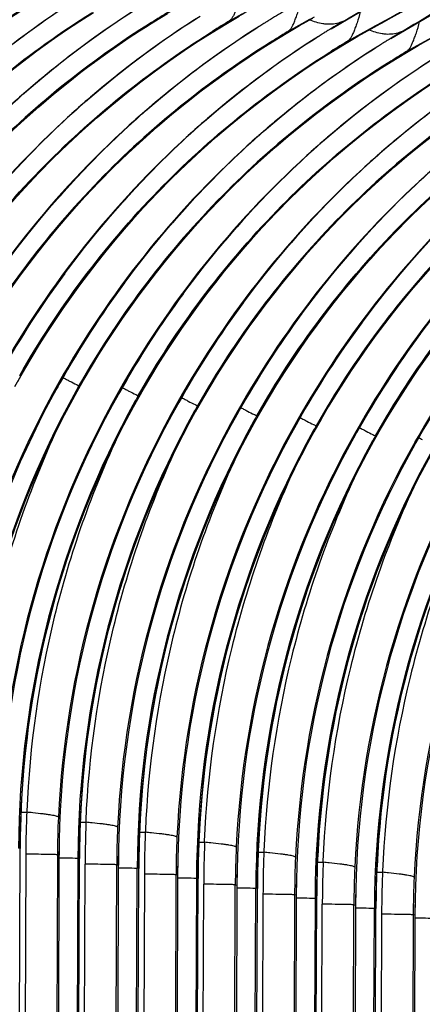
# Model space of a CAD drawing. Units: millimetres. Extents: x 0 to 297, y 0 to 210.
# Drawn here: x 222 to 227, y 120 to 131 of the extents above; entities that cross this region are included whole.
import ezdxf

# ---------------------------------------------------------------- set-up
doc = ezdxf.new("R2010")
doc.units = ezdxf.units.MM
doc.header["$LTSCALE"] = 16.335
doc.layers.add('DTM_AXIS', color=7, linetype='CONTINUOUS')

msp = doc.modelspace()

# ---------------------------------------------------------------- linework, layer by layer
at = {"layer": 'DTM_AXIS', "color": 7, "linetype": 'Continuous'}
for p, q in [((226.6749, 131.3632), (227.4911, 131.8445)), ((225.7369, 131.3446), (226.4057, 131.7375)), ((222.7533, 131.434), (222.9184, 131.5392)), ((223.6335, 131.4275), (223.7957, 131.5266)), ((224.4881, 131.401), (224.6474, 131.4948)), ((224.6771, 131.5163), (224.5004, 131.4184)), ((224.5137, 131.427), (224.6922, 131.5256)), ((225.3621, 131.3824), (225.5179, 131.4703)), ((225.3808, 131.3975), (225.5412, 131.4862)), ((226.2107, 131.3456), (226.5606, 131.5377)), ((223.4684, 131.3227), (223.6335, 131.4275)), ((223.6196, 131.4195), (223.6128, 131.4153)), ((224.3257, 131.3016), (224.4881, 131.401)), ((224.5004, 131.4184), (224.5137, 131.427)), ((224.8916, 131.3773), (224.8847, 131.3729)), ((224.9523, 131.4154), (224.9369, 131.4057)), ((225.203, 131.289), (225.3621, 131.3824)), ((225.204, 131.2996), (225.3808, 131.3975)), ((225.3892, 131.4031), (225.2173, 131.3082)), ((225.4788, 131.4526), (225.3892, 131.4031)), ((225.8902, 131.4359), (225.7805, 131.3718)), ((225.8868, 131.4365), (225.8902, 131.4359)), ((226.0547, 131.2572), (226.2107, 131.3456)), ((226.1998, 131.3425), (226.0844, 131.2787)), ((226.0995, 131.288), (226.2842, 131.3899)), ((226.2568, 131.374), (226.1998, 131.3425)), ((226.246, 131.3657), (226.2602, 131.3735)), ((226.2602, 131.3735), (226.2461, 131.3652)), ((226.2602, 131.3735), (226.2568, 131.374)), ((226.2842, 131.3899), (226.3788, 131.442)), ((226.4451, 131.2285), (226.6749, 131.3632)), ((224.1606, 131.1965), (224.3257, 131.3016)), ((224.3165, 131.2965), (224.3228, 131.3005)), ((225.0408, 131.19), (225.203, 131.289)), ((225.204, 131.2996), (225.2173, 131.3082)), ((225.5883, 131.2541), (225.5952, 131.2585)), ((225.6403, 131.2868), (225.656, 131.2966)), ((225.8954, 131.1635), (226.0547, 131.2572)), ((226.0844, 131.2787), (225.9077, 131.1808)), ((225.921, 131.1894), (226.0995, 131.288)), ((226.4842, 131.253), (226.5938, 131.3171)), ((226.5938, 131.3171), (226.5904, 131.3177)), ((226.7694, 131.1448), (226.9251, 131.2328)), ((226.7881, 131.1599), (226.9485, 131.2487)), ((224.8757, 131.0852), (225.0408, 131.19)), ((225.0269, 131.1819), (225.0201, 131.1777)), ((225.733, 131.0641), (225.8954, 131.1635)), ((225.9077, 131.1808), (225.921, 131.1894)), ((226.2989, 131.1397), (226.2919, 131.1353)), ((226.3596, 131.1778), (226.3442, 131.1682)), ((226.6103, 131.0514), (226.7694, 131.1448)), ((226.6113, 131.062), (226.7881, 131.1599)), ((226.7965, 131.1655), (226.6246, 131.0706)), ((226.8861, 131.215), (226.7965, 131.1655)), ((225.5679, 130.9589), (225.733, 131.0641)), ((225.7238, 131.0589), (225.7301, 131.0629)), ((226.448, 130.9524), (226.6103, 131.0514)), ((226.6113, 131.062), (226.6246, 131.0706)), ((226.283, 130.8476), (226.448, 130.9524)), ((226.4342, 130.9443), (226.4274, 130.9401)), ((221.9835, 127.0971), (222.1175, 127.3343)), ((222.0464, 127.2269), (222.0414, 127.2277)), ((222.5154, 127.1477), (222.5205, 127.1469)), ((222.5217, 127.147), (222.5205, 127.1469)), ((222.6945, 126.9919), (222.8289, 127.2289)), ((222.7501, 127.1081), (222.745, 127.109)), ((223.219, 127.0289), (223.2241, 127.0281)), ((223.2254, 127.0282), (223.2241, 127.0281)), ((223.3908, 126.8596), (223.5248, 127.0967)), ((223.4537, 126.9893), (223.4486, 126.9902)), ((223.9227, 126.9101), (223.9278, 126.9093)), ((223.929, 126.9094), (223.9278, 126.9093)), ((224.1018, 126.7543), (224.2362, 126.9913)), ((224.1574, 126.8705), (224.1523, 126.8714)), ((224.6263, 126.7914), (224.6314, 126.7905)), ((224.6327, 126.7906), (224.6314, 126.7905)), ((224.7981, 126.622), (224.9321, 126.8592)), ((224.861, 126.7517), (224.8559, 126.7526)), ((225.33, 126.6726), (225.3351, 126.6717)), ((225.3363, 126.6719), (225.3351, 126.6717)), ((225.5091, 126.5167), (225.6435, 126.7538)), ((225.5647, 126.6329), (225.5596, 126.6338)), ((226.0336, 126.5538), (226.0387, 126.5529)), ((226.04, 126.5531), (226.0387, 126.5529)), ((226.2054, 126.3844), (226.3394, 126.6216)), ((226.2683, 126.5142), (226.2632, 126.515)), ((226.7373, 126.435), (226.7423, 126.4341)), ((226.7436, 126.4343), (226.7423, 126.4341)), ((222.0568, 122.0472), (222.1245, 122.0465)), ((222.0571, 122.0637), (222.0582, 122.0655)), ((222.1251, 122.061), (222.1245, 122.0465)), ((222.7582, 121.8516), (222.7618, 121.9467)), ((222.7604, 121.9284), (222.8281, 121.9277)), ((222.7608, 121.9449), (222.7618, 121.9467)), ((222.8281, 121.9277), (222.8287, 121.9422)), ((223.4641, 121.8096), (223.5318, 121.8089)), ((223.4644, 121.8261), (223.4655, 121.8279)), ((223.5324, 121.8234), (223.5318, 121.8089)), ((222.0479, 121.6163), (222.0486, 121.7096)), ((224.1655, 121.614), (224.1691, 121.7091)), ((224.1677, 121.6908), (224.2354, 121.6901)), ((224.1681, 121.7073), (224.1691, 121.7091)), ((224.2354, 121.6901), (224.236, 121.7046)), ((221.9266, 86.748), (222.0469, 121.6166)), ((222.1138, 121.5488), (221.9948, 87.3604)), ((222.0469, 121.6166), (222.0283, 121.6197)), ((222.0469, 121.6166), (222.0479, 121.6163)), ((222.4888, 121.542), (222.3675, 86.6828)), ((222.5074, 121.5389), (222.377, 83.7261)), ((222.5074, 121.5389), (222.4888, 121.542)), ((222.5086, 121.5385), (222.5074, 121.5389)), ((224.8714, 121.572), (224.9391, 121.5714)), ((224.8717, 121.5885), (224.8728, 121.5903)), ((224.9397, 121.5859), (224.9391, 121.5714)), ((222.732, 121.5009), (222.6006, 83.7468)), ((222.6293, 86.6387), (222.7516, 121.521)), ((222.6985, 87.2416), (222.8175, 121.43)), ((222.732, 121.5009), (222.7506, 121.4978)), ((222.7506, 121.4978), (222.7515, 121.4975)), ((223.0712, 86.5639), (223.1925, 121.4232)), ((223.2111, 121.4201), (223.0807, 83.6073)), ((223.1925, 121.4232), (223.2111, 121.4201)), ((223.2122, 121.4197), (223.2111, 121.4201)), ((223.4552, 121.3787), (223.4559, 121.472)), ((225.5728, 121.3764), (225.5764, 121.4716)), ((225.575, 121.4532), (225.6427, 121.4526)), ((225.5754, 121.4697), (225.5764, 121.4716)), ((225.6427, 121.4526), (225.6433, 121.4671)), ((223.3043, 83.6281), (223.4356, 121.3822)), ((223.3339, 86.5104), (223.4542, 121.379)), ((223.5211, 121.3112), (223.4021, 87.1228)), ((223.4542, 121.379), (223.4356, 121.3822)), ((223.4542, 121.379), (223.4552, 121.3787)), ((223.8961, 121.3044), (223.7748, 86.4453)), ((223.9147, 121.3013), (223.7843, 83.4885)), ((223.9147, 121.3013), (223.8961, 121.3044)), ((223.9159, 121.3009), (223.9147, 121.3013)), ((226.2786, 121.3345), (226.3464, 121.3338)), ((226.279, 121.351), (226.2801, 121.3528)), ((226.347, 121.3483), (226.3464, 121.3338)), ((224.1393, 121.2634), (224.0079, 83.5093)), ((224.0366, 86.4011), (224.1589, 121.2834)), ((224.1058, 87.0041), (224.2248, 121.1924)), ((224.1393, 121.2634), (224.1579, 121.2602)), ((224.1579, 121.2602), (224.1588, 121.2599)), ((224.4785, 86.3264), (224.5998, 121.1856)), ((224.6184, 121.1825), (224.4879, 83.3697)), ((224.5998, 121.1856), (224.6184, 121.1825)), ((224.6195, 121.1821), (224.6184, 121.1825)), ((224.8625, 121.1411), (224.8632, 121.2345)), ((224.7115, 83.3905), (224.8429, 121.1446)), ((224.7412, 86.2729), (224.8615, 121.1414)), ((224.9284, 121.0736), (224.8094, 86.8853)), ((224.8615, 121.1414), (224.8429, 121.1446)), ((224.8615, 121.1414), (224.8625, 121.1411)), ((225.3034, 121.0668), (225.1821, 86.2077)), ((225.322, 121.0637), (225.1916, 83.2509)), ((225.322, 121.0637), (225.3034, 121.0668)), ((225.3232, 121.0633), (225.322, 121.0637)), ((225.5466, 121.0258), (225.4152, 83.2717)), ((225.4439, 86.1635), (225.5662, 121.0459)), ((225.5131, 86.7665), (225.632, 120.9548)), ((225.5466, 121.0258), (225.5652, 121.0227)), ((225.5652, 121.0227), (225.5661, 121.0223)), ((225.8858, 86.0888), (226.0071, 120.9481)), ((226.0257, 120.9449), (225.8952, 83.1321)), ((226.0071, 120.9481), (226.0257, 120.9449)), ((226.0268, 120.9445), (226.0257, 120.9449)), ((226.2698, 120.9036), (226.2705, 120.9969)), ((226.1188, 83.1529), (226.2502, 120.907)), ((226.1484, 86.0353), (226.2688, 120.9039)), ((226.3357, 120.836), (226.2167, 86.6477)), ((226.2688, 120.9039), (226.2502, 120.907)), ((226.2688, 120.9039), (226.2698, 120.9036)), ((226.7107, 120.8293), (226.5894, 85.9701)), ((226.7293, 120.8261), (226.5989, 83.0133)), ((226.7293, 120.8261), (226.7107, 120.8293)), ((226.7305, 120.8257), (226.7293, 120.8261))]:
    msp.add_line(p, q, dxfattribs=at)
for points in [[(221.9604, 131.1658), (222.1516, 131.3091), (222.3471, 131.4492), (222.5471, 131.5857)], [(221.9534, 130.4524), (222.1265, 130.6068), (222.3043, 130.7587), (222.4865, 130.9078), (222.6732, 131.054), (222.8645, 131.1971), (223.0602, 131.337), (223.2602, 131.4733)], [(219.3029, 127.8095), (219.4418, 128.0415), (219.5853, 128.2681), (219.7331, 128.4893), (219.885, 128.7049), (220.0405, 128.9146), (220.1994, 129.1184), (220.3614, 129.3163), (220.5261, 129.5081), (220.6931, 129.6938), (220.8622, 129.8733), (221.033, 130.0466), (221.2052, 130.2135), (221.3784, 130.3742), (221.5521, 130.5285), (221.726, 130.6765), (221.8998, 130.8183), (222.073, 130.9537), (222.2454, 131.0829), (222.4165, 131.206), (222.5859, 131.323), (222.7533, 131.434)], [(222.0025, 129.6854), (222.157, 129.8484), (222.3162, 130.0095), (222.48, 130.1687), (222.6484, 130.3257), (222.8214, 130.4804), (222.999, 130.6324), (223.1811, 130.7818), (223.3677, 130.9282), (223.5589, 131.0716), (223.7544, 131.2116), (223.9544, 131.3482)], [(220.0143, 127.7041), (220.1536, 127.9359), (220.2974, 128.1624), (220.4455, 128.3833), (220.5977, 128.5987), (220.7536, 128.8081), (220.9128, 129.0117), (221.075, 129.2094), (221.2399, 129.4009), (221.4072, 129.5863), (221.5766, 129.7656), (221.7476, 129.9386), (221.9199, 130.1052), (222.0933, 130.2656), (222.2671, 130.4196), (222.4411, 130.5673), (222.615, 130.7087), (222.7883, 130.8438), (222.9607, 130.9727), (223.1318, 131.0954), (223.3011, 131.2121), (223.4684, 131.3227)], [(222.012, 128.7446), (222.1428, 128.9121), (222.2785, 129.0793), (222.419, 129.2457), (222.5642, 129.4111), (222.7142, 129.5754), (222.8689, 129.7381), (223.0282, 129.8991), (223.1922, 130.0581), (223.3607, 130.2148), (223.5338, 130.3692), (223.7116, 130.5211), (223.8938, 130.6702), (224.0805, 130.8164), (224.2718, 130.9596), (224.4675, 131.0994), (224.6675, 131.2357)], [(220.7102, 127.5719), (220.8491, 127.8039), (220.9926, 128.0306), (221.1404, 128.2517), (221.2922, 128.4673), (221.4478, 128.677), (221.6067, 128.8808), (221.7687, 129.0787), (221.9334, 129.2705), (222.1004, 129.4562), (222.2695, 129.6357), (222.4403, 129.809), (222.6125, 129.9759), (222.7857, 130.1366), (222.9594, 130.2909), (223.1333, 130.4389), (223.3071, 130.5807), (223.4803, 130.7161), (223.6527, 130.8453), (223.8238, 130.9684), (223.9932, 131.0854), (224.1606, 131.1965)], [(222.0246, 127.6175), (222.1267, 127.7816), (222.2335, 127.947), (222.345, 128.1135), (222.4612, 128.2807), (222.5824, 128.4484), (222.7083, 128.6162), (222.839, 128.7839), (222.9745, 128.9512), (223.1148, 129.1178), (223.2599, 129.2834), (223.4098, 129.4479), (223.5643, 129.6108), (223.7235, 129.772), (223.8873, 129.9312), (224.0557, 130.0882), (224.2287, 130.2428), (224.4063, 130.3949), (224.5884, 130.5442), (224.775, 130.6906), (224.9662, 130.834), (225.1617, 130.974), (225.3617, 131.1106)], [(221.4216, 127.4665), (221.5609, 127.6983), (221.7047, 127.9248), (221.8528, 128.1457), (222.005, 128.3611), (222.1609, 128.5706), (222.3201, 128.7741), (222.4823, 128.9718), (222.6472, 129.1633), (222.8145, 129.3488), (222.9839, 129.5281), (223.1549, 129.701), (223.3272, 129.8677), (223.5006, 130.028), (223.6744, 130.1821), (223.8484, 130.3297), (224.0223, 130.4711), (224.1956, 130.6062), (224.368, 130.7351), (224.5391, 130.8578), (224.7084, 130.9745), (224.8757, 131.0852)], [(222.5217, 127.147), (222.5442, 127.1866), (222.6371, 127.3469), (222.7346, 127.5092), (222.8369, 127.6731), (222.9438, 127.8385), (223.0555, 128.0048), (223.1719, 128.1718), (223.2932, 128.3394), (223.4193, 128.507), (223.5501, 128.6745), (223.6858, 128.8417), (223.8263, 129.0081), (223.9715, 129.1735), (224.1215, 129.3378), (224.2762, 129.5005), (224.4355, 129.6615), (224.5995, 129.8205), (224.768, 129.9773), (224.9411, 130.1317), (225.1189, 130.2835), (225.3011, 130.4327), (225.4878, 130.5789), (225.6791, 130.722), (225.8748, 130.8618), (226.0748, 130.9981)], [(222.1175, 127.3343), (222.2564, 127.5664), (222.3999, 127.793), (222.5477, 128.0141), (222.6995, 128.2297), (222.8551, 128.4394), (223.014, 128.6432), (223.176, 128.8411), (223.3406, 129.0329), (223.5077, 129.2186), (223.6768, 129.3982), (223.8476, 129.5714), (224.0198, 129.7384), (224.1929, 129.899), (224.3667, 130.0534), (224.5406, 130.2014), (224.7144, 130.3431), (224.8876, 130.4785), (225.06, 130.6077), (225.2311, 130.7309), (225.4005, 130.8479), (225.5679, 130.9589)], [(222.8289, 127.2289), (222.9682, 127.4608), (223.112, 127.6872), (223.2601, 127.9082), (223.4123, 128.1235), (223.5681, 128.333), (223.7274, 128.5366), (223.8896, 128.7342), (224.0545, 128.9258), (224.2218, 129.1112), (224.3912, 129.2905), (224.5622, 129.4634), (224.7345, 129.6301), (224.9079, 129.7905), (225.0817, 129.9445), (225.2557, 130.0922), (225.4296, 130.2336), (225.6029, 130.3687), (225.7753, 130.4975), (225.9464, 130.6203), (226.1157, 130.7369), (226.283, 130.8476)], [(223.2254, 127.0282), (223.2418, 127.0572), (223.3346, 127.2176), (223.4319, 127.3799), (223.534, 127.544), (223.6407, 127.7095), (223.7522, 127.8759), (223.8685, 128.0431), (223.9897, 128.2108), (224.1156, 128.3786), (224.2463, 128.5463), (224.3818, 128.7136), (224.5221, 128.8802), (224.6672, 129.0458), (224.8171, 129.2103), (224.9716, 129.3732), (225.1308, 129.5344), (225.2946, 129.6936), (225.463, 129.8506), (225.636, 130.0052), (225.8136, 130.1573), (225.9957, 130.3066), (226.1823, 130.4531), (226.3735, 130.5964), (226.569, 130.7365), (226.769, 130.873)], [(223.5248, 127.0967), (223.6637, 127.3288), (223.8072, 127.5554), (223.955, 127.7766), (224.1068, 127.9921), (224.2624, 128.2018), (224.4213, 128.4057), (224.5833, 128.6036), (224.7479, 128.7953), (224.915, 128.981), (225.0841, 129.1606), (225.2549, 129.3338), (225.4271, 129.5008), (225.6002, 129.6615), (225.7739, 129.8158), (225.9478, 129.9638), (226.1217, 130.1055), (226.2949, 130.241), (226.4672, 130.3702), (226.6384, 130.4933), (226.8078, 130.6103), (226.9752, 130.7213)], [(224.2362, 126.9913), (224.3755, 127.2232), (224.5193, 127.4496), (224.6674, 127.6706), (224.8196, 127.8859), (224.9754, 128.0954), (225.1347, 128.299), (225.2969, 128.4967), (225.4618, 128.6882), (225.6291, 128.8736), (225.7984, 129.0529), (225.9695, 129.2259), (226.1418, 129.3925), (226.3152, 129.5529), (226.489, 129.7069), (226.663, 129.8546), (226.8369, 129.996), (227.0102, 130.1311), (227.1826, 130.2599), (227.3537, 130.3827), (227.523, 130.4993), (227.6903, 130.61)], [(224.9321, 126.8592), (225.071, 127.0912), (225.2144, 127.3178), (225.3623, 127.539), (225.5141, 127.7546), (225.6697, 127.9643), (225.8286, 128.1681), (225.9906, 128.366), (226.1552, 128.5578), (226.3223, 128.7435), (226.4914, 128.923), (226.6622, 129.0963), (226.8344, 129.2632), (227.0075, 129.4239), (227.1812, 129.5782), (227.3551, 129.7262), (227.529, 129.868), (227.7022, 130.0034), (227.8745, 130.1326), (228.0457, 130.2557), (228.2151, 130.3727), (228.3825, 130.4838)], [(223.929, 126.9094), (223.9515, 126.9491), (224.0444, 127.1094), (224.1419, 127.2716), (224.2442, 127.4355), (224.3511, 127.6009), (224.4628, 127.7672), (224.5792, 127.9343), (224.7005, 128.1018), (224.8266, 128.2695), (224.9574, 128.437), (225.0931, 128.6041), (225.2336, 128.7705), (225.3788, 128.9359), (225.5288, 129.1002), (225.6835, 129.2629), (225.8428, 129.4239), (226.0068, 129.5829), (226.1753, 129.7397), (226.3484, 129.8941), (226.5262, 130.046), (226.7084, 130.1951), (226.8951, 130.3413)], [(225.6435, 126.7538), (225.7828, 126.9856), (225.9266, 127.2121), (226.0747, 127.433), (226.2269, 127.6484), (226.3827, 127.8578), (226.5419, 128.0614), (226.7042, 128.2591), (226.8691, 128.4506), (227.0364, 128.636), (227.2057, 128.8153), (227.3768, 128.9883), (227.5491, 129.1549), (227.7225, 129.3153), (227.8963, 129.4693), (228.0703, 129.617), (228.2442, 129.7584), (228.4175, 129.8935), (228.5899, 130.0224), (228.7609, 130.1451), (228.9303, 130.2618), (229.0976, 130.3724)], [(226.3394, 126.6216), (226.4783, 126.8536), (226.6217, 127.0803), (226.7696, 127.3014), (226.9214, 127.517), (227.077, 127.7267), (227.2359, 127.9305), (227.3979, 128.1284), (227.5625, 128.3202), (227.7295, 128.5059), (227.8987, 128.6854), (228.0695, 128.8587), (228.2417, 129.0256), (228.4148, 129.1863), (228.5885, 129.3406), (228.7624, 129.4887), (228.9362, 129.6304), (229.1095, 129.7658), (229.2818, 129.895), (229.4529, 130.0181), (229.6223, 130.1351), (229.7898, 130.2462)], [(224.6327, 126.7906), (224.6491, 126.8196), (224.7419, 126.98), (224.8392, 127.1423), (224.9412, 127.3064), (225.048, 127.4719), (225.1595, 127.6383), (225.2758, 127.8055), (225.397, 127.9732), (225.5229, 128.141), (225.6536, 128.3087), (225.7891, 128.476), (225.9294, 128.6426), (226.0745, 128.8083), (226.2244, 128.9727), (226.3789, 129.1356), (226.5381, 129.2968), (226.7019, 129.456), (226.8703, 129.613)], [(225.3363, 126.6719), (225.3588, 126.7115), (225.4517, 126.8718), (225.5492, 127.034), (225.6515, 127.198), (225.7584, 127.3633), (225.8701, 127.5296), (225.9865, 127.6967), (226.1078, 127.8642), (226.2339, 128.0319), (226.3647, 128.1994), (226.5004, 128.3665), (226.6409, 128.5329), (226.7861, 128.6984), (226.9361, 128.8626)], [(226.04, 126.5531), (226.0564, 126.5821), (226.1492, 126.7425), (226.2465, 126.9048), (226.3485, 127.0688), (226.4553, 127.2343), (226.5668, 127.4008), (226.6831, 127.568), (226.8043, 127.7357), (226.9302, 127.9035)], [(221.3545, 122.1843), (221.362, 122.336), (221.3828, 122.6337), (221.4115, 122.9295), (221.448, 123.2232), (221.4921, 123.5145), (221.5438, 123.8033), (221.6029, 124.0891), (221.6692, 124.372), (221.7426, 124.6516), (221.823, 124.9279), (221.9102, 125.2005), (222.004, 125.4693), (222.1042, 125.7341), (222.2106, 125.9948), (222.3231, 126.251), (222.4414, 126.5028), (222.5653, 126.7498), (222.6945, 126.9919)], [(222.0582, 122.0655), (222.0649, 122.2037), (222.0854, 122.5012), (222.1137, 122.7969), (222.1497, 123.0904), (222.1935, 123.3817), (222.2447, 123.6703), (222.3034, 123.9561), (222.3693, 124.239), (222.4423, 124.5186), (222.5223, 124.7948), (222.6091, 125.0675), (222.7025, 125.3364), (222.8023, 125.6012), (222.9084, 125.862), (223.0205, 126.1183), (223.1384, 126.3702), (223.2619, 126.6173), (223.3908, 126.8596)], [(222.7618, 121.9467), (222.7693, 122.0984), (222.7901, 122.3961), (222.8188, 122.6919), (222.8553, 122.9856), (222.8994, 123.277), (222.9511, 123.5657), (223.0102, 123.8516), (223.0765, 124.1345), (223.1499, 124.4141), (223.2303, 124.6903), (223.3175, 124.9629), (223.4112, 125.2317), (223.5115, 125.4966), (223.6179, 125.7572), (223.7304, 126.0135), (223.8487, 126.2652), (223.9726, 126.5122), (224.1018, 126.7543)], [(223.4655, 121.8279), (223.4722, 121.9661), (223.4926, 122.2637), (223.521, 122.5593), (223.557, 122.8529), (223.6008, 123.1441), (223.652, 123.4327), (223.7107, 123.7186), (223.7766, 124.0014), (223.8496, 124.281), (223.9296, 124.5572), (224.0164, 124.8299), (224.1098, 125.0988), (224.2096, 125.3637), (224.3157, 125.6244), (224.4278, 125.8808), (224.5457, 126.1326), (224.6692, 126.3797), (224.7981, 126.622)], [(226.7436, 126.4343), (226.7661, 126.4739), (226.859, 126.6342)], [(224.1691, 121.7091), (224.1766, 121.8609), (224.1974, 122.1586), (224.2261, 122.4544), (224.2626, 122.7481), (224.3067, 123.0394), (224.3584, 123.3281), (224.4175, 123.614), (224.4838, 123.8969), (224.5572, 124.1765), (224.6376, 124.4527), (224.7248, 124.7254), (224.8185, 124.9942), (224.9188, 125.259), (225.0252, 125.5196), (225.1377, 125.7759), (225.256, 126.0276), (225.3799, 126.2746), (225.5091, 126.5167)], [(224.8728, 121.5903), (224.8795, 121.7286), (224.8999, 122.0261), (224.9282, 122.3217), (224.9643, 122.6153), (225.0081, 122.9065), (225.0593, 123.1952), (225.118, 123.481), (225.1839, 123.7638), (225.2569, 124.0434), (225.3369, 124.3197), (225.4237, 124.5924), (225.517, 124.8612), (225.6169, 125.1261), (225.723, 125.3868), (225.8351, 125.6432), (225.953, 125.895), (226.0765, 126.1422), (226.2054, 126.3844)], [(225.5764, 121.4716), (225.5839, 121.6233), (225.6047, 121.921), (225.6334, 122.2168), (225.6699, 122.5105), (225.714, 122.8018), (225.7657, 123.0905), (225.8247, 123.3764), (225.8911, 123.6593), (225.9645, 123.9389), (226.0449, 124.2151), (226.1321, 124.4878), (226.2258, 124.7566), (226.3261, 125.0214), (226.4325, 125.2821), (226.545, 125.5383), (226.6633, 125.79), (226.7872, 126.0371), (226.9164, 126.2791)], [(226.2801, 121.3528), (226.2868, 121.491), (226.3072, 121.7885), (226.3355, 122.0841), (226.3716, 122.3777), (226.4153, 122.669), (226.4666, 122.9576), (226.5253, 123.2434), (226.5912, 123.5263), (226.6642, 123.8059), (226.7442, 124.0821), (226.831, 124.3548), (226.9243, 124.6236), (227.0242, 124.8885), (227.1302, 125.1493), (227.2423, 125.4056), (227.3603, 125.6574), (227.4838, 125.9046), (227.6126, 126.1468)], [(222.0486, 121.7096), (222.0498, 121.7922), (222.0517, 121.8749), (222.0541, 121.9577), (222.0572, 122.0405), (222.0582, 122.0655)], [(222.7516, 121.521), (222.7524, 121.6035), (222.7537, 121.6861), (222.7557, 121.7688), (222.7582, 121.8516)], [(223.4559, 121.472), (223.4571, 121.5546), (223.459, 121.6373), (223.4614, 121.7201), (223.4645, 121.8029), (223.4655, 121.8279)], [(224.1589, 121.2834), (224.1597, 121.3659), (224.161, 121.4485), (224.163, 121.5312), (224.1655, 121.614)], [(224.8632, 121.2345), (224.8644, 121.3171), (224.8663, 121.3997), (224.8687, 121.4825), (224.8717, 121.5654), (224.8728, 121.5903)], [(225.5662, 121.0459), (225.567, 121.1284), (225.5683, 121.211), (225.5703, 121.2936), (225.5728, 121.3764)], [(226.2705, 120.9969), (226.2717, 121.0795), (226.2736, 121.1622), (226.276, 121.2449), (226.279, 121.3278), (226.2801, 121.3528)]]:
    msp.add_lwpolyline(points, dxfattribs=at)
for centre, radius, start, end in [((228.0642, 122.3687), 11.2155, 122.30675, 130.58637), ((228.6057, 122.4687), 10.9429, 122.3869, 133.62465), ((228.7716, 122.2448), 11.2219, 122.30899, 130.56914), ((229.3638, 122.2228), 10.8432, 119.05756, 121.98882), ((227.9338, 122.496), 10.801, 122.02884, 150.89983), ((229.3388, 122.3123), 10.9905, 122.41139, 133.52755), ((229.4715, 122.1311), 11.2155, 122.30675, 130.58637), ((230.0755, 122.0903), 10.8591, 118.99654, 121.98911), ((228.6374, 122.3772), 10.801, 122.0287, 150.89976), ((230.013, 122.2312), 10.9429, 122.3869, 133.62465), ((230.1789, 122.0072), 11.2219, 122.30899, 130.56914), ((229.5444, 121.9618), 11.1609, 120.97404, 122.17461), ((229.5388, 121.9797), 11.1502, 120.92134, 122.1447), ((230.8927, 121.8766), 11.2372, 120.53676, 121.65956), ((230.7711, 121.9852), 10.8432, 119.05756, 121.98882), ((229.3411, 122.2584), 10.801, 122.02884, 150.89983), ((230.7461, 122.0747), 10.9905, 122.41139, 133.52755), ((230.8788, 121.8936), 11.2155, 122.30675, 130.58637), ((230.2426, 121.8607), 11.1504, 120.92139, 122.18639), ((230.2474, 121.844), 11.1597, 120.97394, 122.17445), ((230.9333, 121.8103), 11.315, 122.00245, 122.27338), ((230.9262, 121.8217), 11.3016, 121.65822, 121.91011), ((231.6062, 121.7415), 11.2563, 120.53773, 121.65793), ((231.4828, 121.8527), 10.8591, 118.99654, 121.98911), ((231.4208, 121.9628), 10.7328, 118.82565, 118.99169), ((230.0447, 122.1396), 10.801, 122.0287, 150.89976), ((231.4203, 121.9936), 10.9429, 122.3869, 133.62465), ((231.5862, 121.7697), 11.2219, 122.30899, 130.56914), ((230.9517, 121.7243), 11.1609, 120.97404, 122.17461), ((230.9461, 121.7421), 11.1502, 120.92134, 122.1447), ((231.637, 121.6915), 11.315, 122.00376, 122.27329), ((231.6299, 121.7029), 11.3016, 121.65755, 121.91005), ((232.3, 121.6391), 11.2372, 120.53676, 121.65956), ((232.1784, 121.7477), 10.8432, 119.05756, 121.98882), ((230.7484, 122.0208), 10.801, 122.02884, 150.89983), ((232.1534, 121.8372), 10.9905, 122.41139, 133.52755), ((232.2861, 121.656), 11.2155, 122.30675, 130.58637), ((231.6498, 121.6231), 11.1504, 120.92139, 122.18639), ((231.6547, 121.6064), 11.1597, 120.97394, 122.17445), ((232.3406, 121.5728), 11.315, 122.00245, 122.27338), ((232.3335, 121.5841), 11.3016, 121.65822, 121.91011), ((231.452, 121.9021), 10.801, 122.0287, 150.89976), ((232.8276, 121.756), 10.9429, 122.3869, 133.62465), ((232.9935, 121.5321), 11.2219, 122.30899, 130.56914), ((232.359, 121.4867), 11.1609, 120.97404, 122.17461), ((232.3534, 121.5045), 11.1502, 120.92134, 122.1447), ((232.1557, 121.7833), 10.801, 122.02884, 150.89983), ((233.5607, 121.5996), 10.9905, 122.41139, 133.52755), ((233.6934, 121.4184), 11.2155, 122.30675, 130.58637), ((232.8593, 121.6645), 10.801, 122.0287, 150.89976), ((234.2349, 121.5184), 10.9429, 122.3869, 133.62465), ((229.4215, 122.1898), 11.1384, 130.58704, 130.77418), ((233.563, 121.5457), 10.801, 122.02884, 150.89983), ((229.4547, 122.1515), 11.1891, 130.77517, 132.23103), ((230.1257, 122.0703), 11.1393, 130.57203, 130.80083), ((234.2666, 121.4269), 10.801, 122.0287, 150.89976), ((230.1592, 122.0318), 11.1904, 130.8018, 132.25521), ((230.8288, 121.9522), 11.1384, 130.58704, 130.77418), ((234.9703, 121.3081), 10.801, 122.02884, 150.89983), ((230.1789, 122.009), 11.2205, 132.25138, 150.64245), ((230.862, 121.914), 11.1891, 130.77517, 132.23103), ((231.5329, 121.8328), 11.1393, 130.57203, 130.80083), ((235.6739, 121.1893), 10.801, 122.0287, 150.89976), ((230.8825, 121.8902), 11.2205, 132.22716, 150.64245), ((231.5665, 121.7942), 11.1904, 130.8018, 132.25521), ((232.236, 121.7146), 11.1384, 130.58704, 130.77418), ((230.3019, 121.9347), 11.3568, 133.6476, 150.63298), ((231.5862, 121.7714), 11.2205, 132.25138, 150.64245), ((232.2693, 121.6764), 11.1891, 130.77517, 132.23103), ((232.9402, 121.5952), 11.1393, 130.57203, 130.80083), ((231.0047, 121.8165), 11.3558, 133.57613, 150.6335), ((232.2898, 121.6526), 11.2205, 132.22716, 150.64245), ((232.9738, 121.5566), 11.1904, 130.8018, 132.25521), ((231.7092, 121.6971), 11.3568, 133.6476, 150.63298), ((232.9935, 121.5338), 11.2205, 132.25138, 150.64245), ((233.6766, 121.4388), 11.1891, 130.77517, 132.23103), ((233.6433, 121.477), 11.1384, 130.58704, 130.77418), ((232.412, 121.5789), 11.3558, 133.57613, 150.6335), ((233.6971, 121.415), 11.2205, 132.22716, 150.64245), ((233.1165, 121.4595), 11.3568, 133.6476, 150.63298), ((234.4008, 121.2962), 11.2205, 132.25138, 150.64245), ((233.8193, 121.3413), 11.3558, 133.57613, 150.6335), ((235.1044, 121.1775), 11.2205, 132.22716, 150.64245), ((234.5238, 121.2219), 11.3568, 133.6476, 150.63298), ((235.8081, 121.0587), 11.2205, 132.25138, 150.64245), ((235.2266, 121.1037), 11.3558, 133.57613, 150.6335), ((236.5117, 120.9399), 11.2205, 132.22716, 150.64245), ((235.931, 120.9844), 11.3568, 133.6476, 150.63298), ((236.6339, 120.8662), 11.3558, 133.57613, 150.6335), ((232.0266, 121.5073), 11.7217, 143.73168, 150.57687), ((232.6577, 121.4353), 11.6355, 143.65415, 150.60217), ((233.4339, 121.2697), 11.7217, 143.73168, 150.57687), ((234.065, 121.1978), 11.6355, 143.65415, 150.60217), ((234.8412, 121.0322), 11.7217, 143.73168, 150.57687), ((235.4723, 120.9602), 11.6355, 143.65415, 150.60217), ((236.2485, 120.7946), 11.7217, 143.73168, 150.57687), ((236.8796, 120.7226), 11.6355, 143.65415, 150.60217), ((232.1713, 121.7062), 11.0909, 150.58381, 177.31127), ((232.1105, 121.7378), 11.0093, 150.57168, 179.80078), ((232.0866, 121.7502), 10.9834, 150.57072, 151.17289), ((228.7501, 138.7847), 13.1326, 241.85692, 242.06069), ((232.3328, 121.7002), 11.0082, 150.94634, 179.80077), ((232.2707, 121.732), 10.9264, 150.95816, 177.35725), ((232.875, 121.5874), 11.0909, 150.58381, 177.31127), ((232.8142, 121.619), 11.0093, 150.57168, 179.80078), ((232.309, 121.7135), 10.981, 150.57068, 150.94638), ((232.7902, 121.6314), 10.9834, 150.57072, 151.17289), ((229.4516, 138.6618), 13.128, 241.8572, 242.06074), ((233.0364, 121.5815), 11.0082, 150.94634, 179.80077), ((232.9744, 121.6132), 10.9265, 150.95813, 177.36605), ((233.5786, 121.4687), 11.0909, 150.58381, 177.31127), ((233.5178, 121.5002), 11.0093, 150.57168, 179.80078), ((233.0127, 121.5947), 10.981, 150.57068, 150.94638), ((233.4938, 121.5126), 10.9834, 150.57072, 151.17289), ((230.1574, 138.5471), 13.1326, 241.85692, 242.06069), ((233.7401, 121.4627), 11.0082, 150.94634, 179.80077), ((233.678, 121.4944), 10.9264, 150.95816, 177.35725), ((234.2823, 121.3499), 11.0909, 150.58381, 177.31127), ((234.2214, 121.3814), 11.0093, 150.57168, 179.80078), ((233.7163, 121.4759), 10.981, 150.57068, 150.94638), ((234.1975, 121.3938), 10.9834, 150.57072, 151.17289), ((230.8589, 138.4242), 13.128, 241.8572, 242.06074), ((234.4437, 121.3439), 11.0082, 150.94634, 179.80077), ((234.3817, 121.3756), 10.9265, 150.95813, 177.36605), ((234.9859, 121.2311), 11.0909, 150.58381, 177.31127), ((234.9251, 121.2626), 11.0093, 150.57168, 179.80078), ((234.42, 121.3571), 10.981, 150.57068, 150.94638), ((234.9011, 121.2751), 10.9834, 150.57072, 151.17289), ((231.5647, 138.3095), 13.1326, 241.85692, 242.06069), ((235.1474, 121.2251), 11.0082, 150.94634, 179.80077), ((235.0853, 121.2568), 10.9264, 150.95816, 177.35725), ((235.6896, 121.1123), 11.0909, 150.58381, 177.31127), ((235.6287, 121.1438), 11.0093, 150.57168, 179.80078), ((235.1236, 121.2383), 10.981, 150.57068, 150.94638), ((235.6048, 121.1563), 10.9834, 150.57072, 151.17289), ((232.2662, 138.1867), 13.128, 241.8572, 242.06074), ((235.851, 121.1063), 11.0082, 150.94634, 179.80077), ((235.789, 121.138), 10.9265, 150.95813, 177.36605), ((236.3932, 120.9935), 11.0909, 150.58381, 177.31127), ((236.3324, 121.025), 11.0093, 150.57168, 179.80078), ((235.8272, 121.1195), 10.981, 150.57068, 150.94638), ((236.3084, 121.0375), 10.9834, 150.57072, 151.17289), ((232.972, 138.0719), 13.1326, 241.85692, 242.06069), ((236.5547, 120.9875), 11.0082, 150.94634, 179.80077), ((236.4926, 121.0192), 10.9264, 150.95816, 177.35725), ((237.0969, 120.8747), 11.0909, 150.58381, 177.31127), ((237.036, 120.9063), 11.0093, 150.57168, 179.80078), ((237.2583, 120.8687), 11.0082, 150.94634, 179.80077), ((237.1963, 120.9004), 10.9265, 150.95813, 177.36605), ((237.8005, 120.7559), 11.0909, 150.58381, 177.31127), ((237.7397, 120.7875), 11.0093, 150.57168, 179.80078), ((233.0709, 121.5981), 11.0235, 177.31071, 177.57925), ((233.5903, 121.5764), 11.5434, 177.58068, 179.80049), ((235.9821, 121.5007), 13.8683, 177.74453, 178.43004), ((221.3617, 113.7601), 8.3215, 84.24119, 84.74084), ((233.7746, 121.4793), 11.0236, 177.30191, 177.57925), ((235.989, 121.5005), 13.8753, 178.42999, 179.80064), ((233.0106, 121.5054), 10.5218, 177.36583, 179.80054), ((234.2939, 121.4576), 11.5434, 177.58068, 179.80049), ((236.6857, 121.3819), 13.8683, 177.74453, 178.43004), ((222.0654, 113.6415), 8.3213, 84.24124, 84.7409), ((234.4782, 121.3605), 11.0235, 177.31071, 177.57925), ((236.6927, 121.3817), 13.8753, 178.42999, 179.80062), ((233.7142, 121.3866), 10.5218, 177.36583, 179.80054), ((234.9976, 121.3388), 11.5434, 177.58068, 179.80049), ((237.3894, 121.2631), 13.8683, 177.74453, 178.43004), ((222.769, 113.5225), 8.3215, 84.24119, 84.74084), ((235.1818, 121.2417), 11.0236, 177.30191, 177.57925), ((233.4936, 121.5006), 10.9862, 179.14107, 179.80056), ((237.3963, 121.2629), 13.8753, 178.42999, 179.80064), ((234.4179, 121.2678), 10.5218, 177.36583, 179.80054), ((235.7012, 121.22), 11.5434, 177.58068, 179.80049), ((238.093, 121.1444), 13.8683, 177.74453, 178.43004), ((223.4727, 113.4039), 8.3213, 84.24124, 84.7409), ((234.1972, 121.3818), 10.9862, 179.14107, 179.80056), ((235.1215, 121.149), 10.5218, 177.36583, 179.80054), ((236.4049, 121.1013), 11.5434, 177.58068, 179.80049), ((235.8854, 121.1229), 11.0235, 177.31071, 177.57925), ((238.7966, 121.0256), 13.8683, 177.74453, 178.43004), ((224.1763, 113.2849), 8.3215, 84.24119, 84.74084), ((234.9009, 121.263), 10.9862, 179.14107, 179.80056), ((238.1, 121.1442), 13.8753, 178.42999, 179.80062), ((235.8252, 121.0302), 10.5218, 177.36583, 179.80054), ((237.1085, 120.9825), 11.5434, 177.58068, 179.80049), ((236.5891, 121.0041), 11.0236, 177.30191, 177.57925), ((239.5003, 120.9068), 13.8683, 177.74453, 178.43004), ((224.88, 113.1663), 8.3213, 84.24124, 84.7409), ((235.6045, 121.1442), 10.9862, 179.14107, 179.80056), ((238.8036, 121.0254), 13.8753, 178.42999, 179.80064), ((236.5288, 120.9114), 10.5218, 177.36583, 179.80054), ((237.8122, 120.8637), 11.5434, 177.58068, 179.80049), ((237.2927, 120.8853), 11.0235, 177.31071, 177.57925), ((240.2039, 120.788), 13.8683, 177.74453, 178.43004), ((225.5836, 113.0474), 8.3215, 84.24119, 84.74084), ((236.3082, 121.0255), 10.9862, 179.14107, 179.80056), ((239.5073, 120.9066), 13.8753, 178.42999, 179.80062), ((237.2325, 120.7926), 10.5218, 177.36583, 179.80054), ((237.0118, 120.9067), 10.9862, 179.14107, 179.80056), ((240.2109, 120.7878), 13.8753, 178.42999, 179.80064), ((237.7155, 120.7879), 10.9862, 179.14107, 179.80056)]:
    msp.add_arc(centre, radius, start, end, dxfattribs=at)
for points, knots in [([(225.742, 131.3484), (226.1092, 131.5634), (226.7809, 131.9588), (227.4502, 132.3585), (227.7516, 132.544)], [0, 0, 0, 0, 0.545869, 1, 1, 1, 1]), ([(225.8868, 131.4365), (226.237, 131.6423), (226.7296, 131.934), (227.3333, 132.3004), (227.5881, 132.4586), (227.7009, 132.5304)], [0, 0, 0, 0, 0.575283, 0.8106379, 1, 1, 1, 1]), ([(226.3788, 131.442), (226.7368, 131.6391), (227.3939, 131.999), (228.0533, 132.3547), (228.355, 132.5124)], [0, 0, 0, 0, 0.5455606, 1, 1, 1, 1]), ([(226.2602, 131.3735), (226.6682, 131.598), (227.2428, 131.9115), (227.9516, 132.288), (228.2507, 132.4426), (228.3831, 132.5088)], [0, 0, 0, 0, 0.5803895, 0.8155873, 1, 1, 1, 1]), ([(228.472, 132.4355), (228.1679, 132.2481), (227.4909, 131.8438), (226.8115, 131.4438), (226.4393, 131.2258)], [0, 0, 0, 0, 0.4529735, 1, 1, 1, 1]), ([(228.3835, 132.3983), (228.1318, 132.2386), (227.5353, 131.8763), (226.9351, 131.5202), (226.5904, 131.3177)], [0, 0, 0, 0, 0.427087, 1, 1, 1, 1]), ([(224.6741, 131.7834), (224.6645, 131.7389), (224.6463, 131.6758), (224.618, 131.5979), (224.5986, 131.55), (224.5819, 131.5096), (224.5648, 131.476), (224.5423, 131.4477), (224.5232, 131.4331), (224.5128, 131.4264)], [0, 0, 0, 0, 0.3422341, 0.4926786, 0.6232186, 0.7306787, 0.8212894, 0.9063287, 1, 1, 1, 1]), ([(222.1989, 131.6582), (221.4622, 131.1953), (220.0575, 130.0644), (218.9726, 128.6184), (218.5231, 127.8217)], [0, 0, 0, 0, 0.4874734, 1, 1, 1, 1]), ([(218.5282, 127.8208), (218.9757, 128.6138), (220.058, 130.0552), (221.4582, 131.1835), (222.1939, 131.6463)], [0, 0, 0, 0, 0.5116249, 1, 1, 1, 1]), ([(225.2164, 131.3076), (225.2269, 131.3143), (225.2459, 131.3289), (225.2684, 131.3572), (225.2856, 131.3908), (225.3023, 131.4312), (225.3216, 131.4791), (225.3499, 131.5569), (225.3681, 131.6201), (225.3777, 131.6646)], [0, 0, 0, 0, 0.0936733, 0.1787044, 0.2693023, 0.3767486, 0.5072772, 0.6577194, 1, 1, 1, 1]), ([(219.2268, 127.7029), (219.6756, 128.4984), (220.7584, 129.9423), (222.1604, 131.0723), (222.8957, 131.5351)], [0, 0, 0, 0, 0.5125054, 1, 1, 1, 1]), ([(222.8976, 131.5275), (222.1619, 131.0647), (220.7616, 129.9364), (219.6793, 128.495), (219.2319, 127.702)], [0, 0, 0, 0, 0.4883774, 1, 1, 1, 1]), ([(226.0814, 131.5458), (226.0718, 131.5013), (226.0536, 131.4382), (226.0252, 131.3603), (226.0059, 131.3124), (225.9892, 131.272), (225.972, 131.2384), (225.9496, 131.2101), (225.9305, 131.1955), (225.9201, 131.1888)], [0, 0, 0, 0, 0.3422341, 0.4926786, 0.6232186, 0.7306787, 0.8212894, 0.9063287, 1, 1, 1, 1]), ([(223.6062, 131.4206), (222.8695, 130.9577), (221.4648, 129.8268), (220.3799, 128.3808), (219.9304, 127.5841)], [0, 0, 0, 0, 0.4874734, 1, 1, 1, 1]), ([(219.9355, 127.5832), (220.383, 128.3763), (221.4653, 129.8176), (222.8655, 130.9459), (223.6012, 131.4087)], [0, 0, 0, 0, 0.5116249, 1, 1, 1, 1]), ([(225.6872, 131.3979), (225.6707, 131.3989), (225.6002, 131.4066), (225.5315, 131.4275), (225.4812, 131.4482)], [0, 0, 0, 0, 0.2333029, 1, 1, 1, 1]), ([(225.8868, 131.4365), (225.8722, 131.429), (225.8092, 131.4023), (225.739, 131.395), (225.6872, 131.3979)], [0, 0, 0, 0, 0.239693, 1, 1, 1, 1]), ([(226.6237, 131.07), (226.6342, 131.0768), (226.6532, 131.0913), (226.6757, 131.1196), (226.6929, 131.1532), (226.7096, 131.1936), (226.7289, 131.2415), (226.7572, 131.3194), (226.7754, 131.3825), (226.785, 131.427)], [0, 0, 0, 0, 0.0936733, 0.1787044, 0.2693023, 0.3767486, 0.5072772, 0.6577194, 1, 1, 1, 1]), ([(220.6341, 127.4653), (221.0828, 128.2608), (222.1657, 129.7048), (223.5677, 130.8348), (224.303, 131.2975)], [0, 0, 0, 0, 0.5125054, 1, 1, 1, 1]), ([(224.3049, 131.29), (223.5692, 130.8271), (222.1689, 129.6988), (221.0866, 128.2575), (220.6391, 127.4645)], [0, 0, 0, 0, 0.4883774, 1, 1, 1, 1]), ([(226.3909, 131.2791), (226.3744, 131.2801), (226.3038, 131.2878), (226.2351, 131.3088), (226.1848, 131.3295)], [0, 0, 0, 0, 0.2332967, 1, 1, 1, 1]), ([(226.5904, 131.3177), (226.5759, 131.3102), (226.5129, 131.2835), (226.4427, 131.2762), (226.3909, 131.2791)], [0, 0, 0, 0, 0.2396922, 1, 1, 1, 1]), ([(225.0135, 131.1831), (224.2768, 130.7202), (222.872, 129.5892), (221.7872, 128.1432), (221.3377, 127.3465)], [0, 0, 0, 0, 0.4874734, 1, 1, 1, 1]), ([(221.3428, 127.3457), (221.7903, 128.1387), (222.8726, 129.58), (224.2728, 130.7083), (225.0085, 131.1712)], [0, 0, 0, 0, 0.5116249, 1, 1, 1, 1]), ([(222.0414, 127.2277), (222.4901, 128.0232), (223.573, 129.4672), (224.975, 130.5972), (225.7103, 131.06)], [0, 0, 0, 0, 0.5125054, 1, 1, 1, 1]), ([(225.7122, 131.0524), (224.9765, 130.5895), (223.5762, 129.4613), (222.4939, 128.0199), (222.0464, 127.2269)], [0, 0, 0, 0, 0.4883774, 1, 1, 1, 1]), ([(226.4208, 130.9455), (225.6841, 130.4826), (224.2793, 129.3516), (223.1945, 127.9057), (222.745, 127.109)], [0, 0, 0, 0, 0.4874734, 1, 1, 1, 1]), ([(222.7501, 127.1081), (223.1976, 127.9011), (224.2799, 129.3425), (225.6801, 130.4707), (226.4158, 130.9336)], [0, 0, 0, 0, 0.5116249, 1, 1, 1, 1]), ([(223.4486, 126.9902), (223.8974, 127.7856), (224.9803, 129.2296), (226.3823, 130.3596), (227.1176, 130.8224)], [0, 0, 0, 0, 0.5125054, 1, 1, 1, 1]), ([(227.1195, 130.8148), (226.3838, 130.352), (224.9835, 129.2237), (223.9012, 127.7823), (223.4537, 126.9893)], [0, 0, 0, 0, 0.4883774, 1, 1, 1, 1]), ([(227.8281, 130.7079), (227.0914, 130.245), (225.6866, 129.1141), (224.6018, 127.6681), (224.1523, 126.8714)], [0, 0, 0, 0, 0.4874734, 1, 1, 1, 1]), ([(224.1574, 126.8705), (224.6048, 127.6635), (225.6871, 129.1049), (227.0874, 130.2332), (227.8231, 130.696)], [0, 0, 0, 0, 0.5116249, 1, 1, 1, 1]), ([(224.8559, 126.7526), (225.3047, 127.5481), (226.3876, 128.992), (227.7896, 130.122), (228.5249, 130.5848)], [0, 0, 0, 0, 0.5125054, 1, 1, 1, 1]), ([(228.5268, 130.5772), (227.7911, 130.1144), (226.3908, 128.9861), (225.3085, 127.5447), (224.861, 126.7517)], [0, 0, 0, 0, 0.4883774, 1, 1, 1, 1]), ([(229.2354, 130.4704), (228.4987, 130.0074), (227.0939, 128.8765), (226.0091, 127.4305), (225.5596, 126.6338)], [0, 0, 0, 0, 0.4874734, 1, 1, 1, 1]), ([(225.5647, 126.6329), (226.0121, 127.426), (227.0944, 128.8673), (228.4947, 129.9956), (229.2304, 130.4584)], [0, 0, 0, 0, 0.5116249, 1, 1, 1, 1]), ([(226.2632, 126.515), (226.712, 127.3105), (227.7949, 128.7545), (229.1969, 129.8845), (229.9322, 130.3472)], [0, 0, 0, 0, 0.5125054, 1, 1, 1, 1]), ([(229.934, 130.3397), (229.1984, 129.8768), (227.7981, 128.7485), (226.7158, 127.3072), (226.2683, 126.5142)], [0, 0, 0, 0, 0.4883774, 1, 1, 1, 1]), ([(222.597, 127.1827), (222.6094, 127.1761), (222.6485, 127.1555), (222.6877, 127.1351), (222.7148, 127.122)], [0, 0, 0, 0, 0.3181412, 1, 1, 1, 1]), ([(222.7148, 127.122), (222.7214, 127.1188), (222.7314, 127.1143), (222.7415, 127.1096), (222.745, 127.109)], [0, 0, 0, 0, 0.6721734, 1, 1, 1, 1]), ([(223.3006, 127.0639), (223.3131, 127.0573), (223.3521, 127.0368), (223.3913, 127.0163), (223.4184, 127.0032)], [0, 0, 0, 0, 0.3181412, 1, 1, 1, 1]), ([(223.4184, 127.0032), (223.4251, 127), (223.435, 126.9956), (223.4451, 126.9908), (223.4486, 126.9902)], [0, 0, 0, 0, 0.672173, 1, 1, 1, 1]), ([(224.0043, 126.9451), (224.0167, 126.9385), (224.0558, 126.918), (224.095, 126.8975), (224.1221, 126.8844)], [0, 0, 0, 0, 0.3181412, 1, 1, 1, 1]), ([(224.1221, 126.8844), (224.1287, 126.8812), (224.1387, 126.8768), (224.1487, 126.872), (224.1523, 126.8714)], [0, 0, 0, 0, 0.6721734, 1, 1, 1, 1]), ([(224.7079, 126.8263), (224.7204, 126.8198), (224.7594, 126.7992), (224.7986, 126.7787), (224.8257, 126.7656)], [0, 0, 0, 0, 0.3181412, 1, 1, 1, 1]), ([(224.8257, 126.7656), (224.8324, 126.7624), (224.8423, 126.758), (224.8524, 126.7532), (224.8559, 126.7526)], [0, 0, 0, 0, 0.672173, 1, 1, 1, 1]), ([(225.4116, 126.7076), (225.424, 126.701), (225.4631, 126.6804), (225.5023, 126.66), (225.5294, 126.6468)], [0, 0, 0, 0, 0.3181412, 1, 1, 1, 1]), ([(221.4214, 122.1798), (221.4549, 122.9527), (221.6726, 124.496), (222.191, 125.9667), (222.5209, 126.6668)], [0, 0, 0, 0, 0.499889, 1, 1, 1, 1]), ([(223.2265, 126.5521), (222.896, 125.8514), (222.3766, 124.3795), (222.1586, 122.8346), (222.1251, 122.061)], [0, 0, 0, 0, 0.5001106, 1, 1, 1, 1]), ([(225.5294, 126.6468), (225.536, 126.6436), (225.546, 126.6392), (225.556, 126.6344), (225.5596, 126.6338)], [0, 0, 0, 0, 0.6721734, 1, 1, 1, 1]), ([(226.1152, 126.5888), (226.1276, 126.5822), (226.1667, 126.5616), (226.2059, 126.5412), (226.233, 126.528)], [0, 0, 0, 0, 0.3181412, 1, 1, 1, 1]), ([(226.233, 126.528), (226.2397, 126.5248), (226.2496, 126.5204), (226.2597, 126.5156), (226.2632, 126.515)], [0, 0, 0, 0, 0.672173, 1, 1, 1, 1]), ([(222.8287, 121.9422), (222.8622, 122.7151), (223.0799, 124.2585), (223.5983, 125.7291), (223.9282, 126.4292)], [0, 0, 0, 0, 0.499889, 1, 1, 1, 1]), ([(224.6337, 126.3145), (224.3033, 125.6138), (223.7839, 124.1419), (223.5659, 122.597), (223.5324, 121.8234)], [0, 0, 0, 0, 0.5001106, 1, 1, 1, 1]), ([(224.236, 121.7046), (224.2695, 122.4775), (224.4871, 124.0209), (225.0056, 125.4915), (225.3355, 126.1916)], [0, 0, 0, 0, 0.499889, 1, 1, 1, 1]), ([(226.041, 126.0769), (225.7106, 125.3763), (225.1912, 123.9043), (224.9732, 122.3595), (224.9397, 121.5859)], [0, 0, 0, 0, 0.5001106, 1, 1, 1, 1]), ([(225.6433, 121.4671), (225.6768, 122.2399), (225.8944, 123.7833), (226.4129, 125.254), (226.7428, 125.9541)], [0, 0, 0, 0, 0.499889, 1, 1, 1, 1]), ([(227.4483, 125.8393), (227.1178, 125.1387), (226.5985, 123.6668), (226.3804, 122.1219), (226.347, 121.3483)], [0, 0, 0, 0, 0.5001106, 1, 1, 1, 1]), ([(222.4999, 121.9889), (222.4979, 121.9916), (222.4889, 121.9957), (222.4718, 122.0011), (222.4457, 122.0069), (222.4114, 122.0131), (222.3687, 122.0195), (222.2963, 122.029), (222.2381, 122.0354), (222.1967, 122.0395)], [0, 0, 0, 0, 0.032253, 0.0910022, 0.1771443, 0.2905222, 0.4304627, 0.5961402, 1, 1, 1, 1]), ([(223.2035, 121.8701), (223.2016, 121.8728), (223.1925, 121.8769), (223.1755, 121.8823), (223.1493, 121.8881), (223.115, 121.8943), (223.0724, 121.9008), (223, 121.9103), (222.9417, 121.9166), (222.9004, 121.9208)], [0, 0, 0, 0, 0.032253, 0.0910023, 0.1771445, 0.2905223, 0.4304628, 0.5961403, 1, 1, 1, 1]), ([(223.9072, 121.7514), (223.9052, 121.754), (223.8962, 121.7581), (223.8791, 121.7635), (223.853, 121.7693), (223.8187, 121.7755), (223.776, 121.782), (223.7036, 121.7915), (223.6453, 121.7978), (223.604, 121.802)], [0, 0, 0, 0, 0.032253, 0.0910022, 0.1771443, 0.2905222, 0.4304627, 0.5961402, 1, 1, 1, 1]), ([(224.6108, 121.6326), (224.6088, 121.6352), (224.5998, 121.6393), (224.5828, 121.6447), (224.5566, 121.6505), (224.5223, 121.6567), (224.4796, 121.6632), (224.4073, 121.6727), (224.349, 121.679), (224.3076, 121.6832)], [0, 0, 0, 0, 0.032253, 0.0910023, 0.1771445, 0.2905223, 0.4304628, 0.5961403, 1, 1, 1, 1]), ([(222.4888, 121.542), (222.4855, 121.5426), (222.4749, 121.5429), (222.4537, 121.5438), (222.4216, 121.5445), (222.3579, 121.5458), (222.2541, 121.5473), (222.1647, 121.5483), (222.1138, 121.5488)], [0, 0, 0, 0, 0.0273304, 0.0841782, 0.170047, 0.2842254, 0.5933641, 1, 1, 1, 1]), ([(225.3145, 121.5138), (225.3125, 121.5164), (225.3034, 121.5205), (225.2864, 121.526), (225.2603, 121.5318), (225.226, 121.5379), (225.1833, 121.5444), (225.1109, 121.5539), (225.0526, 121.5602), (225.0113, 121.5644)], [0, 0, 0, 0, 0.032253, 0.0910022, 0.1771443, 0.2905222, 0.4304627, 0.5961402, 1, 1, 1, 1]), ([(222.509, 121.5064), (222.5297, 121.5062), (222.593, 121.5052), (222.6563, 121.5042), (222.6988, 121.5027)], [0, 0, 0, 0, 0.3278253, 1, 1, 1, 1]), ([(222.6988, 121.5027), (222.7062, 121.5025), (222.7173, 121.5019), (222.7284, 121.5016), (222.732, 121.5009)], [0, 0, 0, 0, 0.6714161, 1, 1, 1, 1]), ([(223.1925, 121.4232), (223.1891, 121.4238), (223.1786, 121.4241), (223.1573, 121.4251), (223.1252, 121.4258), (223.0616, 121.4271), (222.9578, 121.4285), (222.8683, 121.4295), (222.8175, 121.43)], [0, 0, 0, 0, 0.0273304, 0.0841782, 0.170047, 0.2842254, 0.5933641, 1, 1, 1, 1]), ([(226.0181, 121.395), (226.0161, 121.3976), (226.0071, 121.4017), (225.99, 121.4072), (225.9639, 121.413), (225.9296, 121.4192), (225.8869, 121.4256), (225.8146, 121.4351), (225.7563, 121.4414), (225.7149, 121.4456)], [0, 0, 0, 0, 0.032253, 0.0910023, 0.1771445, 0.2905223, 0.4304628, 0.5961403, 1, 1, 1, 1]), ([(223.2127, 121.3877), (223.2334, 121.3874), (223.2967, 121.3864), (223.3599, 121.3854), (223.4024, 121.384)], [0, 0, 0, 0, 0.3278253, 1, 1, 1, 1]), ([(223.4024, 121.384), (223.4099, 121.3837), (223.4209, 121.3832), (223.432, 121.3828), (223.4356, 121.3822)], [0, 0, 0, 0, 0.6714161, 1, 1, 1, 1]), ([(223.8961, 121.3044), (223.8928, 121.305), (223.8822, 121.3053), (223.861, 121.3063), (223.8289, 121.307), (223.7652, 121.3083), (223.6614, 121.3097), (223.5719, 121.3107), (223.5211, 121.3112)], [0, 0, 0, 0, 0.0273304, 0.0841782, 0.170047, 0.2842254, 0.5933641, 1, 1, 1, 1]), ([(226.7218, 121.2762), (226.7198, 121.2789), (226.7107, 121.283), (226.6937, 121.2884), (226.6676, 121.2942), (226.6333, 121.3004), (226.5906, 121.3068), (226.5182, 121.3163), (226.4599, 121.3226), (226.4186, 121.3268)], [0, 0, 0, 0, 0.032253, 0.0910022, 0.1771443, 0.2905222, 0.4304627, 0.5961402, 1, 1, 1, 1]), ([(223.9163, 121.2689), (223.937, 121.2686), (224.0003, 121.2676), (224.0636, 121.2666), (224.1061, 121.2652)], [0, 0, 0, 0, 0.3278253, 1, 1, 1, 1]), ([(224.1061, 121.2652), (224.1135, 121.2649), (224.1246, 121.2644), (224.1357, 121.264), (224.1393, 121.2634)], [0, 0, 0, 0, 0.6714161, 1, 1, 1, 1]), ([(224.5998, 121.1856), (224.5964, 121.1862), (224.5859, 121.1865), (224.5646, 121.1875), (224.5325, 121.1882), (224.4689, 121.1895), (224.3651, 121.1909), (224.2756, 121.1919), (224.2248, 121.1924)], [0, 0, 0, 0, 0.0273304, 0.0841782, 0.170047, 0.2842254, 0.5933641, 1, 1, 1, 1]), ([(224.6199, 121.1501), (224.6407, 121.1498), (224.704, 121.1488), (224.7672, 121.1478), (224.8097, 121.1464)], [0, 0, 0, 0, 0.3278253, 1, 1, 1, 1]), ([(224.8097, 121.1464), (224.8172, 121.1461), (224.8282, 121.1456), (224.8393, 121.1452), (224.8429, 121.1446)], [0, 0, 0, 0, 0.6714161, 1, 1, 1, 1]), ([(225.3034, 121.0668), (225.3001, 121.0674), (225.2895, 121.0677), (225.2683, 121.0687), (225.2362, 121.0694), (225.1725, 121.0707), (225.0687, 121.0721), (224.9792, 121.0731), (224.9284, 121.0736)], [0, 0, 0, 0, 0.0273304, 0.0841782, 0.170047, 0.2842254, 0.5933641, 1, 1, 1, 1]), ([(225.3236, 121.0313), (225.3443, 121.031), (225.4076, 121.03), (225.4709, 121.029), (225.5134, 121.0276)], [0, 0, 0, 0, 0.3278253, 1, 1, 1, 1]), ([(225.5134, 121.0276), (225.5208, 121.0273), (225.5319, 121.0268), (225.543, 121.0264), (225.5466, 121.0258)], [0, 0, 0, 0, 0.6714161, 1, 1, 1, 1]), ([(226.0071, 120.9481), (226.0037, 120.9486), (225.9932, 120.949), (225.9719, 120.9499), (225.9398, 120.9506), (225.8762, 120.9519), (225.7724, 120.9533), (225.6829, 120.9543), (225.632, 120.9548)], [0, 0, 0, 0, 0.0273304, 0.0841782, 0.170047, 0.2842254, 0.5933641, 1, 1, 1, 1]), ([(226.0272, 120.9125), (226.048, 120.9122), (226.1113, 120.9112), (226.1745, 120.9102), (226.217, 120.9088)], [0, 0, 0, 0, 0.3278253, 1, 1, 1, 1]), ([(226.217, 120.9088), (226.2245, 120.9086), (226.2355, 120.908), (226.2466, 120.9076), (226.2502, 120.907)], [0, 0, 0, 0, 0.6714161, 1, 1, 1, 1]), ([(226.7107, 120.8293), (226.7074, 120.8298), (226.6968, 120.8302), (226.6756, 120.8311), (226.6435, 120.8318), (226.5798, 120.8331), (226.476, 120.8346), (226.3865, 120.8355), (226.3357, 120.836)], [0, 0, 0, 0, 0.0273304, 0.0841782, 0.170047, 0.2842254, 0.5933641, 1, 1, 1, 1]), ([(226.7309, 120.7937), (226.7516, 120.7934), (226.8149, 120.7925), (226.8782, 120.7914), (226.9207, 120.79)], [0, 0, 0, 0, 0.3278253, 1, 1, 1, 1])]:
    msp.add_open_spline(points, degree=3, knots=knots, dxfattribs=at)

doc.saveas('drawing.dxf')
